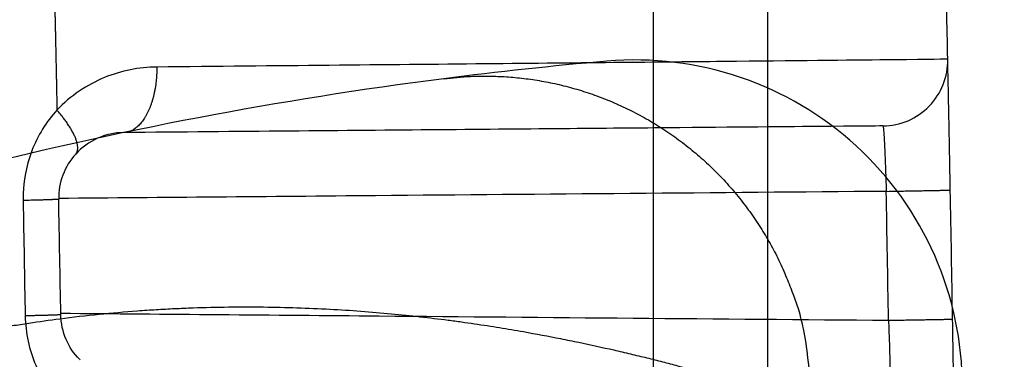
# Model space of a CAD drawing. Extents: x -1543 to 735, y -1169 to 642.
# Drawn here: x 152 to 164, y 382 to 386 of the extents above; entities that cross this region are included whole.
import ezdxf

# ---------------------------------------------------------------- set-up
doc = ezdxf.new("R2010")
doc.units = 0
doc.header["$MEASUREMENT"] = 0
doc.layers.get('0').update_dxf_attribs({"linetype": 'CONTINUOUS'})
for name, color, linetype in [('2', 7, 'CONTINUOUS'), ('4', 7, 'CONTINUOUS'), ('6', 7, 'CONTINUOUS')]:
    doc.layers.add(name, color=color, linetype=linetype)
doc.styles.get("Standard").update_dxf_attribs({"font": 'monotxt.shx'})
doc.dimstyles.new('DSTYLE1', dxfattribs={"dimtxt": 20, "dimasz": 20, "dimexe": 1.5, "dimexo": 0.5, "dimgap": 1.5, "dimtad": 1, "dimdec": 1, "dimrnd": 0.1, "dimzin": 3, "dimtxsty": 'STANDARD', "dimcen": 0.09, "dimazin": 3, "dimtp": 1, "dimtm": 1, "dimtfac": 1, "dimtdec": 4, "dimtofl": 0, "dimtmove": 0, "dimatfit": 3, "dimtolj": 1, "dimtzin": 0})
doc.dimstyles.new('DSTYLE4', dxfattribs={"dimtxt": 20, "dimasz": 20, "dimexe": 3, "dimexo": 1.5, "dimgap": 1.5, "dimtad": 1, "dimtih": 1, "dimtoh": 1, "dimdec": 0, "dimzin": 3, "dimtxsty": 'STANDARD', "dimcen": 0.09, "dimse1": 1, "dimazin": 3, "dimtp": 1, "dimtm": 1, "dimtfac": 1, "dimtdec": 4, "dimtofl": 0, "dimtmove": 0, "dimatfit": 3, "dimtolj": 1, "dimtzin": 0})

# ---------------------------------------------------------------- blocks, each defined once
blk = doc.blocks.new('_AH1')
at = {"color": 0, "linetype": 'CONTINUOUS'}
for p, q in [((-1, 0.166667), (0, 0)), ((-1, 0.166667), (-1, -0.166667)), ((0, 0), (-1, -0.166667)), ((0, 0), (-1, 0))]:
    blk.add_line(p, q, dxfattribs=at)
blk = doc.blocks.new('*D37')
at = {"layer": '2', "color": 4, "linetype": 'CONTINUOUS'}
for p, q in [((89.986144, 405.21213), (578.55669, 405.21213)), ((563.55669, 405.21213), (563.55669, 216.94825)), ((563.55669, 28.684371), (563.55669, 216.94825)), ((152.04908, 28.684371), (578.55669, 28.684371))]:
    blk.add_line(p, q, dxfattribs=at)
at = {"layer": '2', "color": 4, "xscale": 20, "yscale": 20, "zscale": 20}
for p, rotation in [((563.55669, 405.21213), 90), ((563.55669, 28.684371), 270)]:
    blk.add_blockref('_AH1', p, dxfattribs=dict(at, rotation=rotation))
at = {"layer": '2', "color": 4, "linetype": 'CONTINUOUS'}
blk.add_text('376,5', height=20, rotation=90, dxfattribs=at).set_placement((548.54669, 166.94825))
blk = doc.blocks.new('*D39')
at = {"layer": '2', "color": 4, "linetype": 'CONTINUOUS'}
for p, q in [((115.24845, 266.41651), (322.13893, 456.92499)), ((562.13893, 456.92499), (322.13893, 456.92499)), ((115.24845, 266.41651), (127.70313, 282.41626)), ((132.21902, 277.51206), (127.70313, 282.41626)), ((115.24845, 266.41651), (132.21902, 277.51206))]:
    blk.add_line(p, q, dxfattribs=at)
at = {"layer": '2', "color": 4, "xscale": 20, "yscale": 20, "zscale": 20, "rotation": 222.63943}
blk.add_blockref('_AH1', (115.24845, 266.41651), dxfattribs=at)
at = {"layer": '2', "color": 4, "linetype": 'CONTINUOUS'}
for s, p in [('%%c14', (367.13893, 471.92499)), (' x5pcs', (427.13893, 471.92499))]:
    blk.add_text(s, height=20, dxfattribs=at).set_placement(p)
blk = doc.blocks.new('*D44')
at = {"layer": '4', "color": 4, "linetype": 'CONTINUOUS'}
for p, q in [((160.99623, 314.67485), (160.99623, 436.82238)), ((1.929214, 314.67485), (175.99623, 314.67485)), ((160.99623, 282.67485), (160.99623, 314.67485)), ((1.929214, 312.67485), (175.99623, 312.67485))]:
    blk.add_line(p, q, dxfattribs=at)
at = {"layer": '4', "color": 4, "xscale": 20, "yscale": 20, "zscale": 20}
for p, rotation in [((160.99623, 314.67485), 270), ((160.99623, 312.67485), 90)]:
    blk.add_blockref('_AH1', p, dxfattribs=dict(at, rotation=rotation))
at = {"layer": '4', "color": 4, "linetype": 'CONTINUOUS'}
blk.add_text('2,0', height=20, rotation=90, dxfattribs=at).set_placement((145.98623, 361.82238))
blk = doc.blocks.new('*D48')
at = {"layer": '2', "color": 4, "linetype": 'CONTINUOUS'}
for p, q in [((143.09904, 291.67483), (143.09904, 515.35096)), ((159.59904, 286.67483), (159.59904, 515.35096)), ((113.09904, 500.35096), (159.59904, 500.35096)), ((159.59904, 500.35096), (310.76076, 500.35096))]:
    blk.add_line(p, q, dxfattribs=at)
at = {"layer": '2', "color": 4, "xscale": 20, "yscale": 20, "zscale": 20}
blk.add_blockref('_AH1', (143.09904, 500.35096), dxfattribs=at)
at = {"layer": '2', "color": 4, "xscale": 20, "yscale": 20, "zscale": 20, "rotation": 180}
blk.add_blockref('_AH1', (159.59904, 500.35096), dxfattribs=at)
at = {"layer": '2', "color": 4, "linetype": 'CONTINUOUS'}
blk.add_text('16,5', height=20, dxfattribs=at).set_placement((215.76076, 515.36096))
blk = doc.blocks.new('*D49')
at = {"layer": '2', "color": 4, "linetype": 'CONTINUOUS'}
for p, q in [((110.09904, 293.67484), (110.09904, 484.6313)), ((143.09904, 293.67483), (143.09904, 484.6313)), ((110.09904, 469.6313), (-94.858737, 469.6313)), ((173.09904, 469.6313), (110.09904, 469.6313))]:
    blk.add_line(p, q, dxfattribs=at)
at = {"layer": '2', "color": 4, "xscale": 20, "yscale": 20, "zscale": 20}
blk.add_blockref('_AH1', (110.09904, 469.6313), dxfattribs=at)
at = {"layer": '2', "color": 4, "xscale": 20, "yscale": 20, "zscale": 20, "rotation": 180}
blk.add_blockref('_AH1', (143.09904, 469.6313), dxfattribs=at)
at = {"layer": '2', "color": 4, "linetype": 'CONTINUOUS'}
blk.add_text('33,0', height=20, rotation=360, dxfattribs=at).set_placement((-79.858737, 484.6413))

msp = doc.modelspace()

# ---------------------------------------------------------------- linework, layer by layer
at = {"layer": '2', "color": 250, "linetype": 'CONTINUOUS'}
msp.add_lwpolyline([(157.03337, 385.08738), (157.23149, 385.10784, -0.013595602), (157.43403, 385.11815, -0.012802323), (157.64127, 385.11799, -0.012586318), (157.85226, 385.10711, -0.013199191), (158.06614, 385.08427, -0.013486281), (158.28194, 385.04947, -0.013680498), (158.49878, 385.00182, -0.013806019), (158.71558, 384.94155, -0.014062293), (158.93121, 384.8679, -0.014196616), (159.14458, 384.78134, -0.014378284), (159.35439, 384.68137, -0.014468009), (159.55963, 384.56876, -0.014593654), (159.75891, 384.4433, -0.014659188), (159.95136, 384.30598, -0.014745675), (160.13559, 384.1569, -0.014739085), (160.31095, 383.99735, -0.014676413), (160.47613, 383.82778, -0.014750187), (160.63078, 383.64925, -0.014915397), (160.77376, 383.46235, -0.014538916), (160.90493, 383.26961, -0.013669117), (161.02335, 383.07231, -0.014657948), (161.12961, 382.86736, -0.016769878), (161.22314, 382.65426, -0.013248459), (161.30318, 382.45174, -0.005901682), (161.36883, 382.26689, -0.017176687), (161.42612, 382.03173, -0.028613035), (161.4803, 381.67467, -0.014741322), (161.53075, 381.20996, -0.008140383)], format="xyb", dxfattribs=at)
for centre, radius, start, end in [((163.37376, 335.49089), 50, 94.988559, 97.285215), ((159.37374, 381.31665), 4, 0.0000083, 94.988568), ((163.37376, 335.49089), 50, 97.285215, 104.24837)]:
    msp.add_arc(centre, radius, start, end, dxfattribs=at)
msp.add_open_spline([(151.55372, 382.03758), (151.62139, 382.04822), (151.75675, 382.06913), (152.01828, 382.10921), (152.37209, 382.16013), (152.81524, 382.21123), (153.17024, 382.24239), (153.44094, 382.26133), (153.59318, 382.27055), (153.78152, 382.28008), (154.18373, 382.29666), (154.82145, 382.3037), (155.63204, 382.27665), (156.38524, 382.21996), (156.91506, 382.1601), (157.30184, 382.10828), (157.51204, 382.07755), (157.76459, 382.03774), (158.06769, 381.98633), (158.38933, 381.92541), (158.75782, 381.85057), (159.04308, 381.78807), (159.31689, 381.72424), (159.48282, 381.68392), (159.64444, 381.64355), (159.77019, 381.61125), (159.98318, 381.55514), (160.18507, 381.49967), (160.39949, 381.43829), (160.52593, 381.4012), (160.62452, 381.37183), (160.67316, 381.3572), (160.69797, 381.34966)], degree=3, knots=[2, 2, 2, 2, 2.0244454, 2.048913, 2.0944051, 2.1518667, 2.2079069, 2.2217082, 2.2490687, 2.2626306, 2.2895225, 2.3941227, 2.4942795, 2.5901587, 2.6816068, 2.7037344, 2.7470488, 2.7682197, 2.8095429, 2.8762587, 2.9098121, 2.9771101, 3.0107782, 3.0444086, 3.061199, 3.0947096, 3.111423, 3.1779219, 3.2109279, 3.2437553, 3.2601008, 3.2778122, 3.2778122, 3.2778122, 3.2778122], dxfattribs=at)
at = {"layer": '6', "color": 250, "linetype": 'CONTINUOUS'}
msp.add_line((162.40161, 384.51004), (162.40164, 384.51004), dxfattribs=at)
for points in [[(152.27489, 386.07702, -0.000019305), (152.2762, 386.01732, -0.000019293), (152.27751, 385.95761, -0.000019283), (152.27882, 385.89791, -0.000019275), (152.28012, 385.83821, -0.00001926), (152.28141, 385.7785, -0.000019239), (152.28271, 385.7188, -0.000019242), (152.28399, 385.65909, -0.000019264), (152.28528, 385.59938, -0.000019206), (152.28655, 385.53969, -0.000019078), (152.28782, 385.48001, -0.000019232), (152.28909, 385.42028, -0.000019608), (152.29036, 385.36045, -0.000019043), (152.29162, 385.30087, -0.000017774), (152.29286, 385.24164, -0.000019601), (152.29412, 385.18146, -0.00002334), (152.29541, 385.11987, -0.000017717), (152.29661, 385.06205, -0.000006103), (152.29769, 385.00977, -0.000024952), (152.29908, 384.94263, -0.000042886), (152.30119, 384.83923, -0.000020967), (152.30396, 384.70381, -0.000011114)], [(153.52464, 385.23026), (153.52446, 385.1922, -0.006608319), (153.5233, 385.15363, -0.006298453), (153.52111, 385.11451, -0.006249128), (153.51791, 385.07501, -0.006581058), (153.51358, 385.0353, -0.006808479), (153.50815, 384.99555, -0.007019759), (153.50155, 384.95591, -0.007242951), (153.49382, 384.91657, -0.007557985), (153.48489, 384.87771, -0.007873015), (153.47483, 384.83952, -0.008247863), (153.46361, 384.80219, -0.008648123), (153.45129, 384.76589, -0.00911055), (153.43788, 384.73084, -0.009631293), (153.42346, 384.69716, -0.010218071), (153.40804, 384.66508, -0.010852766), (153.39176, 384.63467, -0.011497044), (153.37463, 384.60615, -0.012383373), (153.35676, 384.57954, -0.013444254), (153.33819, 384.55504, -0.01414002), (153.31916, 384.53263, -0.014272774), (153.29977, 384.51248, -0.016545168), (153.2797, 384.49448, -0.020641328), (153.25889, 384.47873, -0.017665763), (153.23916, 384.46529, -0.008054864), (153.22117, 384.45431, -0.025224993), (153.19829, 384.44495, -0.046919895), (153.1635, 384.4365, -0.025756157), (153.1182, 384.42905, -0.014468887)], [(152.53256, 384.1665), (152.53887, 384.17433, 0.030936519), (152.54432, 384.18305, 0.029235356), (152.54888, 384.19268, 0.027554519), (152.55256, 384.2032, 0.026410031), (152.55526, 384.21464, 0.024457657), (152.55699, 384.22696, 0.022344328), (152.55769, 384.24019, 0.02011634), (152.55737, 384.25429, 0.018197615), (152.55597, 384.26925, 0.016284376), (152.55351, 384.28503, 0.014669115), (152.54995, 384.30163, 0.013139738), (152.54533, 384.31897, 0.011874989), (152.5396, 384.33706, 0.010715153), (152.53281, 384.35583, 0.009763864), (152.52494, 384.37524, 0.008860371), (152.51605, 384.39522, 0.008084884), (152.50613, 384.41574, 0.00747685), (152.49522, 384.43674, 0.0070252), (152.48331, 384.45821, 0.006341353), (152.47059, 384.47993, 0.005575885), (152.45709, 384.50181, 0.005689811), (152.44249, 384.52428, 0.006218861), (152.42667, 384.54745, 0.004539702), (152.41133, 384.56932, 0.001768948), (152.39706, 384.58919, 0.005753239), (152.37754, 384.61456, 0.008991442), (152.34605, 384.65328, 0.004257616), (152.30396, 384.70381, 0.002248745)], [(162.44276, 383.71065), (162.48044, 383.71134, 0.00000637), (162.51857, 383.71205, 0.000006097), (162.55718, 383.71277, 0.000006076), (162.59612, 383.7135, 0.000006427), (162.63522, 383.71423, 0.000006695), (162.6743, 383.71496, 0.000006959), (162.71323, 383.71569, 0.000007257), (162.75182, 383.71641, 0.000007663), (162.78989, 383.71713, 0.000008104), (162.82728, 383.71783, 0.000008635), (162.86378, 383.71852, 0.000009247), (162.89924, 383.71919, 0.000009976), (162.93345, 383.71984, 0.000010859), (162.96629, 383.72046, 0.000011909), (162.99756, 383.72106, 0.000013175), (163.02717, 383.72162, 0.000014617), (163.05492, 383.72215, 0.000016671), (163.08079, 383.72265, 0.000019343), (163.10459, 383.72311, 0.000022108), (163.12634, 383.72353, 0.000024454), (163.14589, 383.72391, 0.000031795), (163.16333, 383.72426, 0.000046364), (163.17857, 383.72456, 0.000048696), (163.19155, 383.72482, 0.000025499), (163.20215, 383.72503, 0.000094063), (163.21113, 383.72522, 0.000333558), (163.21912, 383.72541, 0.000485546), (163.22606, 383.72558, 0.000597213)], [(152.32541, 383.61372), (152.32492, 383.61344, -0.25165927), (152.32343, 383.61315, -0.029811962), (152.32092, 383.61283, -0.010535616), (152.31739, 383.61249, -0.005566549), (152.31278, 383.61213, -0.003346617), (152.30712, 383.61175, -0.002263396), (152.30036, 383.61135, -0.001612517), (152.29253, 383.61093, -0.001227061), (152.2836, 383.61049, -0.000954875), (152.27361, 383.61003, -0.000773382), (152.26252, 383.60955, -0.000634212), (152.25039, 383.60906, -0.000534905), (152.23721, 383.60855, -0.000455125), (152.22302, 383.60802, -0.000395655), (152.20781, 383.60748, -0.000344555), (152.19167, 383.60693, -0.000304015), (152.17459, 383.60636, -0.00027293), (152.15662, 383.60579, -0.000250192), (152.13775, 383.6052, -0.000220466), (152.11819, 383.60461, -0.00019), (152.09802, 383.60401, -0.000190983), (152.07676, 383.6034, -0.000205753), (152.05427, 383.60277, -0.000146847), (152.03275, 383.60218, -0.000055152), (152.01295, 383.60164, -0.000184626), (151.98659, 383.60095, -0.000282155), (151.9449, 383.59989, -0.000130047), (151.88964, 383.59851, -0.000067736)], [(152.35093, 382.20244), (152.35045, 382.20218, -0.25211307), (152.34897, 382.2019, -0.028440652), (152.34646, 382.20161, -0.009986315), (152.34293, 382.20129, -0.005264176), (152.33833, 382.20096, -0.00316086), (152.33267, 382.20061, -0.002136202), (152.32591, 382.20024, -0.001521121), (152.31809, 382.19985, -0.001157104), (152.30916, 382.19944, -0.000900186), (152.29917, 382.19902, -0.000728935), (152.28809, 382.19858, -0.000597659), (152.27596, 382.19813, -0.000504006), (152.26278, 382.19766, -0.000428782), (152.24859, 382.19718, -0.000372718), (152.23338, 382.19669, -0.000324551), (152.21724, 382.19619, -0.000286343), (152.20017, 382.19567, -0.000257047), (152.18219, 382.19515, -0.000235618), (152.16332, 382.19462, -0.000207612), (152.14376, 382.19408, -0.000178914), (152.12358, 382.19354, -0.000179832), (152.10233, 382.19299, -0.000193731), (152.07983, 382.19242, -0.00013826), (152.0583, 382.19189, -0.000051926), (152.0385, 382.1914, -0.000173823), (152.01213, 382.19078, -0.000265631), (151.97043, 382.18983, -0.000122425), (151.91516, 382.18859, -0.000063765)], [(162.47019, 382.13483), (162.50788, 382.13546, 0.000002402), (162.54603, 382.1361, 0.000002298), (162.58467, 382.13675, 0.000002291), (162.62363, 382.13741, 0.000002423), (162.66275, 382.13807, 0.000002524), (162.70186, 382.13873, 0.000002623), (162.74082, 382.13938, 0.000002735), (162.77944, 382.14003, 0.000002888), (162.81754, 382.14068, 0.000003055), (162.85496, 382.14131, 0.000003255), (162.89148, 382.14192, 0.000003485), (162.92697, 382.14252, 0.00000376), (162.96121, 382.1431, 0.000004093), (162.99408, 382.14366, 0.000004488), (163.02537, 382.14419, 0.000004966), (163.055, 382.1447, 0.000005509), (163.08278, 382.14517, 0.000006284), (163.10866, 382.14561, 0.000007291), (163.13249, 382.14601, 0.000008333), (163.15425, 382.14639, 0.000009218), (163.17381, 382.14672, 0.000011985), (163.19127, 382.14702, 0.000017477), (163.20652, 382.14729, 0.000018358), (163.21951, 382.14751, 0.000009615), (163.23012, 382.1477, 0.000035466), (163.2391, 382.14785, 0.000125804), (163.24709, 382.148, 0.000183266), (163.25402, 382.14813, 0.000225629)], [(152.57818, 381.6578), (152.58506, 381.64987, -0.030166922)]]:
    msp.add_lwpolyline(points, format="xyb", dxfattribs=at)
msp.add_lwpolyline([(152.35125, 382.18882), (152.35125, 382.18882), (152.35125, 382.18882), (152.35125, 382.18882), (152.35125, 382.18882), (152.35125, 382.18882), (152.35125, 382.18882), (152.35125, 382.18882), (152.35125, 382.18882), (152.35125, 382.18882), (152.35125, 382.18882), (152.35125, 382.18882), (152.35125, 382.18882), (152.35125, 382.18882), (152.35125, 382.18882), (152.35125, 382.18882), (152.35125, 382.18882), (152.35125, 382.18882), (152.35125, 382.18882)], dxfattribs=at)
for centre, start, end in [((162.39466, 385.31001), 270.5, 361.18111), ((153.12523, 383.62906), 90.5, 137.79904), ((153.12523, 383.62906), 137.79904, 181.08985)]:
    msp.add_arc(centre, 0.8, start, end, dxfattribs=at)
for points in [[(163.19449, 385.3265), (163.18606, 385.73548), (163.17733, 386.14444), (163.1683, 386.5534)], [(162.47019, 382.13483), (162.4615, 382.66003), (162.45232, 383.18528), (162.44276, 383.71065)], [(163.25402, 382.14825), (163.24516, 382.674), (163.23581, 383.19975), (163.22597, 383.72549)], [(151.88964, 383.59851), (151.8985, 383.12862), (151.90704, 382.65859), (151.91516, 382.18859)], [(152.35093, 382.20244), (152.34287, 382.67289), (152.33432, 383.14338), (152.32541, 383.61372)], [(152.35125, 382.18882), (152.35117, 382.19335), (152.35109, 382.19788), (152.35101, 382.20241)]]:
    msp.add_open_spline(points, degree=3, dxfattribs=at)
for points, knots in [([(153.52464, 385.23026), (153.30921, 385.22828), (152.86521, 385.14268), (152.46979, 384.87935), (152.30396, 384.70381)], [2, 2, 2, 2, 2.5776587, 3.1761855, 3.1761855, 3.1761855, 3.1761855]), ([(163.19456, 385.32637), (163.19446, 385.3258), (162.75191, 385.32032), (160.80268, 385.30039), (157.69747, 385.27006), (154.99149, 385.24422), (153.52464, 385.23026)], [2, 2, 2, 2, 5.8969994, 9.7940017, 13.690999, 17.587996, 17.587996, 17.587996, 17.587996]), ([(163.22606, 383.72558), (163.22205, 383.93498), (163.21404, 384.35419), (163.20347, 384.887), (163.19621, 385.24321), (163.19449, 385.3265), (163.19456, 385.32637)], [2, 2, 2, 2, 2.4959938, 2.9920274, 3.4881639, 3.9843905, 3.9843905, 3.9843905, 3.9843905]), ([(152.30396, 384.70381), (152.17502, 384.56158), (151.95994, 384.2192), (151.8856, 383.80652), (151.88964, 383.59851)], [2, 2, 2, 2, 2.6205456, 3.2561132, 3.2561132, 3.2561132, 3.2561132]), ([(162.40177, 384.50996), (162.4016, 384.51004), (161.97672, 384.50634), (160.1054, 384.49), (157.12434, 384.46399), (154.52654, 384.44132), (153.1182, 384.42905)], [2, 2, 2, 2, 5.8969994, 9.7940017, 13.690999, 17.587996, 17.587996, 17.587996, 17.587996]), ([(162.40177, 384.50996), (162.40393, 384.51006), (162.40979, 384.4685), (162.42102, 384.29063), (162.43279, 384.02454), (162.43972, 383.81516), (162.44276, 383.71065)], [2, 2, 2, 2, 2.4962266, 2.9923631, 3.4883967, 3.9843905, 3.9843905, 3.9843905, 3.9843905]), ([(162.44276, 383.71065), (160.35218, 383.6926), (156.94727, 383.66341), (153.6043, 383.63476), (152.32525, 383.62379)], [2.6124576, 2.6124576, 2.6124576, 2.6124576, 7.5156219, 10.609513, 10.609513, 10.609513, 10.609513]), ([(152.35068, 382.22152), (153.63555, 382.21051), (156.97951, 382.18184), (160.38506, 382.15265), (162.47019, 382.13483)], [4.4103333, 4.4103333, 4.4103333, 4.4103333, 7.517812, 12.408368, 12.408368, 12.408368, 12.408368]), ([(151.91516, 382.18859), (151.91878, 381.97991), (152.00855, 381.56994), (152.23573, 381.23629), (152.36939, 381.09904)], [2, 2, 2, 2, 2.6316443, 3.2474399, 3.2474399, 3.2474399, 3.2474399]), ([(152.57818, 381.6578), (152.5113, 381.72627), (152.39771, 381.8931), (152.35282, 382.09808), (152.35093, 382.20244)], [2, 2, 2, 2, 2.6157956, 3.2474396, 3.2474396, 3.2474396, 3.2474396]), ([(162.47019, 382.13483), (162.47371, 382.05045), (162.48116, 381.85351), (162.48865, 381.59049), (162.49133, 381.38603), (162.48896, 381.33472), (162.48648, 381.33471)], [2, 2, 2, 2, 2.4078018, 2.9516297, 3.4391597, 4.025115, 4.025115, 4.025115, 4.025115]), ([(163.27954, 380.5468), (163.27947, 380.54673), (163.27794, 380.64949), (163.27171, 381.05881), (163.26338, 381.58528), (163.25686, 381.97948), (163.25402, 382.14813)], [2, 2, 2, 2, 2.5859553, 3.0734853, 3.6173133, 4.025115, 4.025115, 4.025115, 4.025115])]:
    msp.add_open_spline(points, degree=3, knots=knots, dxfattribs=at)

# ---------------------------------------------------------------- dimensions: what is measured, and where the dimension line sits
at = {"layer": '2', "color": 4, "linetype": 'CONTINUOUS'}
for base, p1, p2, picture, middle in [((159.59904, 500.35096), (143.09904, 286.67483), (159.59904, 281.67483), '*D48', (255.76076, 525.36096)), ((110.09904, 469.6313), (143.09904, 288.67483), (110.09904, 288.67484), '*D49', (-39.858737, 494.6413))]:
    dim = msp.add_linear_dim(base=base, p1=p1, p2=p2, dimstyle='DSTYLE1', override={"dimblk": '_AH1', "dimsah": 0}, dxfattribs=at)
    dim.commit()
    dim.dimension.update_dxf_attribs({"geometry": picture, "text_midpoint": middle, "dimtype": 128})
dim = msp.add_diameter_dim_2p(p1=(104.94962, 256.93316), p2=(115.24845, 266.41651), text='<> x5pcs', dimstyle='DSTYLE4', override={"dimblk": '_AH1', "dimsah": 0}, dxfattribs=at)
dim.commit()
dim.dimension.update_dxf_attribs({"geometry": '*D39', "text_midpoint": (457.13893, 456.91499)})
dim = msp.add_linear_dim(base=(563.55669, 405.21213), p1=(147.04908, 28.684371), p2=(84.986144, 405.21213), angle=90, dimstyle='DSTYLE1', override={"dimblk": '_AH1', "dimsah": 0}, dxfattribs=at)
dim.commit()
dim.dimension.update_dxf_attribs({"geometry": '*D37', "text_midpoint": (538.54669, 216.94825), "dimtype": 128})
at = {"layer": '4', "color": 4, "linetype": 'CONTINUOUS'}
dim = msp.add_linear_dim(base=(160.99623, 314.67485), p1=(-3.070786, 312.67485), p2=(-3.070786, 314.67485), angle=90, dimstyle='DSTYLE1', override={"dimblk": '_AH1', "dimsah": 0}, dxfattribs=at)
dim.commit()
dim.dimension.update_dxf_attribs({"geometry": '*D44', "text_midpoint": (135.98623, 391.82238), "dimtype": 128})

doc.saveas('drawing.dxf')
